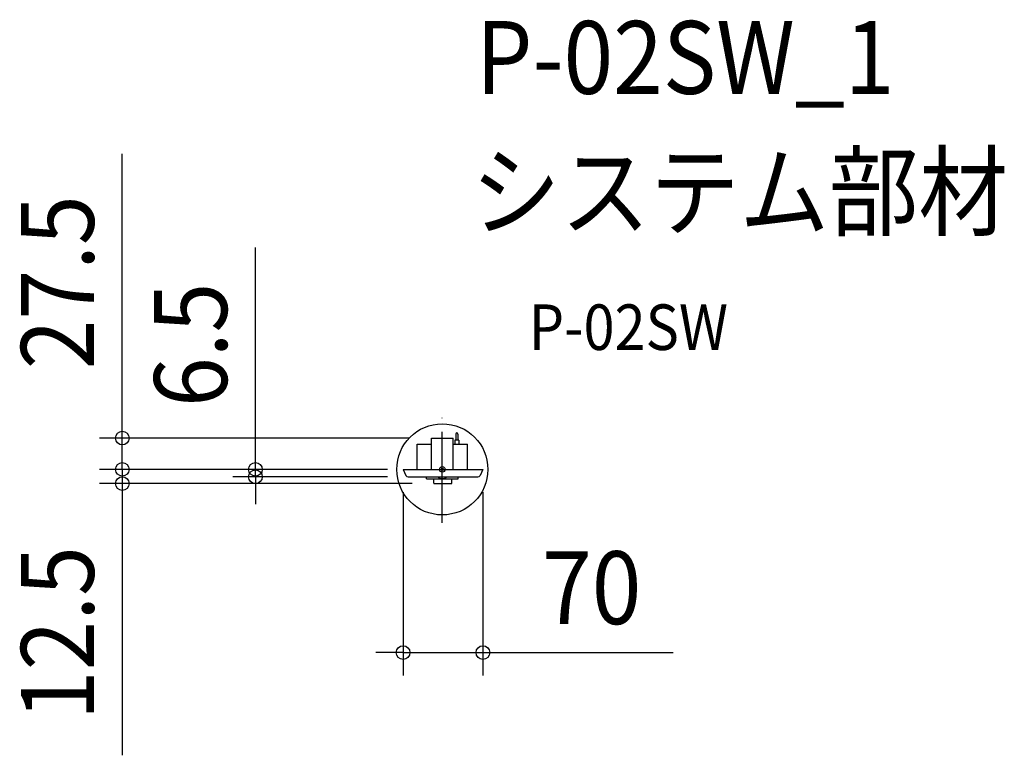
# Model space of a CAD drawing. Extents: x -371 to 494, y -251 to 395.
import ezdxf
from ezdxf.enums import TextEntityAlignment as Align

# ---------------------------------------------------------------- set-up
doc = ezdxf.new("R2010")
doc.units = 0
doc.header["$LTSCALE"] = 20
doc.header["$PDMODE"] = 3
doc.header["$PDSIZE"] = -2
doc.linetypes.add('DASHDOT', pattern=[5.5, 4, -0.6, 0.3, -0.6])
doc.layers.get('DEFPOINTS').update_dxf_attribs({"linetype": 'CONTINUOUS'})
for name, color, linetype in [('ARRANGE', 1, 'CONTINUOUS'), ('BASIS', 6, 'DASHDOT'), ('DETAIL', 5, 'CONTINUOUS'), ('ETC', 61, 'CONTINUOUS'), ('FIX', 11, 'CONTINUOUS'), ('OUTLINE', 3, 'CONTINUOUS'), ('SIZE', 30, 'CONTINUOUS')]:
    doc.layers.add(name, color=color, linetype=linetype)
doc.styles.get("Standard").update_dxf_attribs({"font": 'SIMPLEX.shx', "width": 0.9, "height": 64, "bigfont": 'BIGFONT.shx'})

msp = doc.modelspace()

# ---------------------------------------------------------------- linework, layer by layer
at = {"layer": 'ARRANGE', "color": 1, "linetype": 'CONTINUOUS'}
msp.add_circle((0, 0), 40, dxfattribs=at)
msp.add_point((0, 0), dxfattribs=at)
at = {"layer": 'BASIS', "color": 6, "linetype": 'DASHDOT'}
msp.add_line((0, -46.944531), (0, 45.314783), dxfattribs=at)
at = {"layer": 'DEFPOINTS', "color": 30, "linetype": 'CONTINUOUS'}
for p in [(-281.00713, 27.5), (-9.5, 27.5), (-34.4, 0), (-34.399993, 0.000009), (-34.399993, 0.000009), (-28.239654, 0), (35.6, 0), (-164.072896, -6.5), (-28.239654, -6.5), (-281.00713, -12.5), (-6.394549, -12.5), (35.6, -160.887447)]:
    msp.add_point(p, dxfattribs=at)
at = {"layer": 'DETAIL', "color": 5, "linetype": 'CONTINUOUS'}
for p, q in [((-9.5, 27.5), (9.5, 27.5)), ((-9.5, 0), (-9.5, 27.5)), ((9.5, 0), (9.5, 27.5)), ((11.75, 31), (11.75, 25.5)), ((12.75, 32), (12.75, 32)), ((13.75, 31), (13.75, 25.5)), ((-22, 0), (-22, 22)), ((-22, 22), (-9.5, 22)), ((9.5, 22), (22, 22)), ((11, 25.5), (11, 22)), ((14.5, 25.5), (11, 25.5)), ((14.5, 25.5), (14.5, 22)), ((22, 0), (22, 22)), ((-34.4, 0), (35.6, 0)), ((-34.399993, 0.000009), (-31.936233, -5.33813)), ((-30.120306, -6.5), (31.320306, -6.5)), ((-14, -8.2), (-14, -6.5)), ((-14, -8.2), (14, -8.2)), ((-7.525, -12), (-7.525, -8.2)), ((8.475, -12), (8.475, -8.2)), ((14, -8.2), (14, -6.5)), ((35.59998, -0.000002), (33.13622, -5.33814)), ((-7.025, -12.5), (7.975, -12.5))]:
    msp.add_line(p, q, dxfattribs=at)
for centre, radius, start, end in [((12.75, 31), 1, 90, 180), ((12.75, 31), 1, 0, 90), ((-30.120306, -4.500015), 2, 204.7751, 270.000019), ((0, -2), 6, 228.59033, 311.409489), ((31.320306, -4.500015), 2, 270.000019, 335.224937), ((-7.025, -12), 0.5, 180, 270), ((7.975, -12), 0.5, 270, 0)]:
    msp.add_arc(centre, radius, start, end, dxfattribs=at)
at = {"layer": 'FIX', "color": 11, "linetype": 'CONTINUOUS'}
msp.add_circle((0, 0), 2.5, dxfattribs=at)
at = {"layer": 'OUTLINE', "color": 3, "linetype": 'CONTINUOUS'}
for p, q in [((-9.5, 27.5), (9.5, 27.5)), ((-9.5, 22), (-9.5, 27.5)), ((9.5, 22), (9.5, 27.5)), ((11.75, 31), (11.75, 25.5)), ((12.75, 32), (12.75, 32)), ((13.75, 31), (13.75, 25.5)), ((-22, 0), (-22, 22)), ((-22, 22), (-9.5, 22)), ((9.5, 22), (11, 22)), ((11, 25.5), (11, 22)), ((11.75, 25.5), (11, 25.5)), ((14.5, 25.5), (13.75, 25.5)), ((14.5, 25.5), (14.5, 22)), ((14.5, 22), (22, 22)), ((22, 0), (22, 22)), ((-34.4, 0), (-22, 0)), ((-34.399993, 0.000009), (-31.936233, -5.33813)), ((22, 0), (35.6, 0)), ((-30.120306, -6.5), (-14, -6.5)), ((-14, -8.2), (-14, -6.5)), ((-14, -8.2), (-7.525, -8.2)), ((-7.525, -12), (-7.525, -8.2)), ((8.475, -12), (8.475, -8.2)), ((8.475, -8.2), (14, -8.2)), ((14, -8.2), (14, -6.5)), ((14, -6.5), (31.320306, -6.5)), ((35.59998, -0.000002), (33.13622, -5.33814)), ((-7.025, -12.5), (7.975, -12.5))]:
    msp.add_line(p, q, dxfattribs=at)
for centre, radius, start, end in [((12.75, 31), 1, 90, 180), ((12.75, 31), 1, 0, 90), ((-30.120306, -4.500015), 2, 204.7751, 270.000019), ((31.320306, -4.500015), 2, 270.000019, 335.224937), ((-7.025, -12), 0.5, 180, 270), ((7.975, -12), 0.5, 270, 0)]:
    msp.add_arc(centre, radius, start, end, dxfattribs=at)
at = {"layer": 'SIZE', "color": 30, "linetype": 'CONTINUOUS'}
for p, q in [((-281.00713, 39.5), (-281.00713, 277.042857)), ((-164.072896, 12), (-164.072896, 194.685714)), ((-281.00713, 27.5), (-281.00713, 39.5)), ((-29.5, 27.5), (-301.00713, 27.5)), ((-281.00713, 0.000009), (-281.00713, 27.5)), ((-281.00713, 12.000009), (-281.00713, 24.000009)), ((-281.00713, 0.000009), (-281.00713, 12.000009)), ((-164.072896, 0), (-164.072896, 12)), ((-54.399993, 0.000009), (-301.00713, 0.000009)), ((-54.399993, 0.000009), (-301.00713, 0.000009)), ((-281.00713, 0.000009), (-281.00713, -11.999991)), ((-281.00713, 0.000009), (-281.00713, -12.5)), ((-48.239654, 0), (-184.072896, 0)), ((-164.072896, -6.5), (-164.072896, 0)), ((-48.239654, -6.5), (-184.072896, -6.5)), ((-164.072896, -6.5), (-164.072896, -18.5)), ((-26.394549, -12.5), (-301.00713, -12.5)), ((-281.00713, -11.999991), (-281.00713, -23.999991)), ((-281.00713, -12.5), (-281.00713, -24.5)), ((-281.00713, -24.5), (-281.00713, -251.071429)), ((-164.072896, -18.5), (-164.072896, -30.5)), ((-34.4, -20), (-34.4, -180.887447)), ((35.6, -20), (35.6, -180.887447)), ((-46.4, -160.887447), (-58.4, -160.887447)), ((-34.4, -160.887447), (-46.4, -160.887447)), ((-34.4, -160.887447), (35.6, -160.887447)), ((35.6, -160.887447), (47.6, -160.887447)), ((47.6, -160.887447), (202.857143, -160.887447))]:
    msp.add_line(p, q, dxfattribs=at)
for centre in [(-281.00713, 27.5), (-281.00713, 0.000009), (-281.00713, 0.000009), (-164.072896, 0), (-281.00713, -12.5), (-164.072896, -6.5), (-34.4, -160.887447), (35.6, -160.887447)]:
    msp.add_circle(centre, 6, dxfattribs=at)

# ---------------------------------------------------------------- texts
at = {"layer": 'ETC', "color": 61, "linetype": 'CONTINUOUS', "width": 0.9}
for s, height, p in [('P-02SW_1', 64, (29.44764, 329.706331)), ('システム部材', 64, (25.261646, 211.751021)), ('P-02SW', 40, (75.869148, 104.830085))]:
    msp.add_text(s, height=height, dxfattribs=at).set_placement(p)
at = {"layer": 'SIZE', "color": 30, "linetype": 'CONTINUOUS', "width": 0.9}
for s, p in [('27.5', (-306.00713, 164.271429)), ('6.5', (-189.072896, 109.342857)), ('12.5', (-306.00713, -143.785714))]:
    msp.add_text(s, height=64, rotation=90, dxfattribs=at).set_placement(p, align=Align.CENTER)
msp.add_text('70', height=64, dxfattribs=at).set_placement((131.228571, -135.887447), align=Align.CENTER)

doc.saveas('drawing.dxf')
